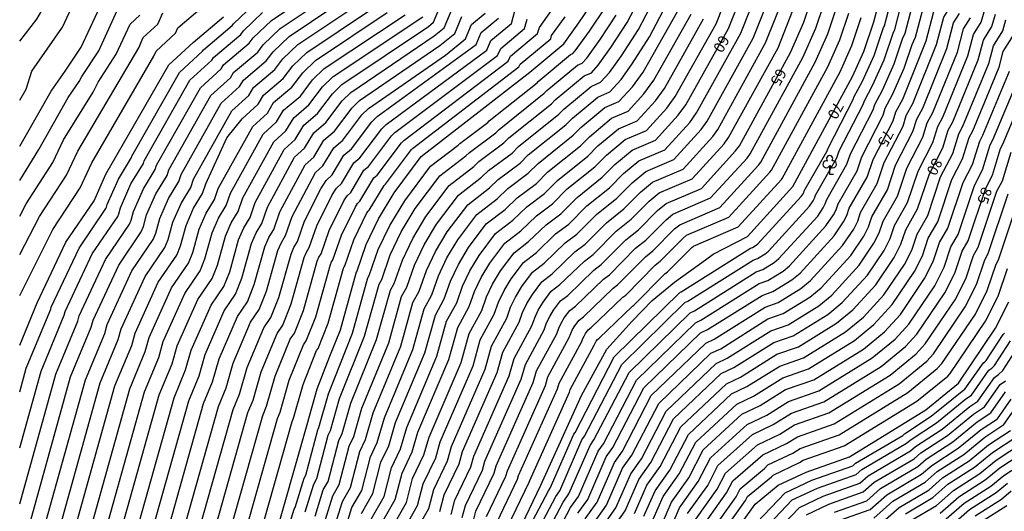
# Model space of a CAD drawing. Extents: x 8129 to 9458, y 1474 to 3030.
# Drawn here: x 8250 to 8432, y 2184 to 2274 of the extents above; entities that cross this region are included whole.
import ezdxf
from ezdxf.enums import TextEntityAlignment as Align

# ---------------------------------------------------------------- set-up
doc = ezdxf.new("R2010")
doc.units = 0
doc.header["$LTSCALE"] = 0.001
doc.header["$MEASUREMENT"] = 0
for name, color, linetype in [('49', 7, 'CONTINUOUS'), ('54', 8, 'CONTINUOUS'), ('56', 9, 'CONTINUOUS'), ('58', 8, 'CONTINUOUS')]:
    doc.layers.add(name, color=color, linetype=linetype)
doc.styles.add('MONOTXT', font='monotxt', dxfattribs={"height": 0.2})

# ---------------------------------------------------------------- blocks, each defined once
blk = doc.blocks.new('3069')
at = {"layer": '49', "color": 6, "linetype": 'Continuous'}
blk.add_lwpolyline([(0.7, -1.644), (0, -1.644), (0, 0)], dxfattribs=at)
for centre, radius, start, end in [((0, 1.256), 0.575, 320.73168, 220.774), ((-0.6, 0.256), 0.65, 75.96376, 337.3532), ((-0.6, 0.256), 0.65, 75.43089, 336.94008), ((0, 1.256), 0.575, 220.774, 221.68324), ((0.6, 0.256), 0.65, 203.22168, 103.45795)]:
    blk.add_arc(centre, radius, start, end, dxfattribs=at)

msp = doc.modelspace()

# ---------------------------------------------------------------- linework, layer by layer
at = {"layer": '54', "linetype": 'Continuous'}
for points in [[(8341.92, 2179.86), (8346.1, 2188.61), (8346.1, 2188.61), (8353.6, 2205.15), (8353.6, 2205.15), (8358.26, 2213.71), (8358.26, 2213.71), (8358.27, 2213.71), (8358.27, 2213.71), (8358.27, 2213.72), (8358.27, 2213.72), (8362.94, 2218.89), (8366.61, 2222.65), (8370.76, 2226.05), (8370.77, 2226.05), (8376.45, 2230.16), (8377.87, 2231.24), (8384.18, 2234.48), (8392.58, 2243.69), (8392.58, 2243.69), (8403.57, 2263.99), (8405.68, 2268.61), (8407.51, 2274.07), (8407.51, 2274.07), (8409.4, 2281.27)], [(8359.77, 2247.78), (8362.91, 2250.4), (8367.25, 2252.25), (8371.45, 2256.85), (8372.84, 2258.78), (8380.68, 2272.84), (8384.37, 2282.15)], [(8250, 2251.15), (8250.99, 2252.87), (8255.82, 2261.32), (8258.39, 2265.01), (8258.39, 2265.01), (8261.34, 2269.39), (8265.62, 2278.67)], [(8250, 2165.71), (8251.02, 2168.22), (8262.11, 2208.03), (8265.67, 2216.62), (8266.14, 2218.26), (8270.69, 2228.15), (8274.6, 2233.9), (8275.09, 2235.12), (8275.83, 2237.8), (8277.44, 2241.48), (8279.35, 2244.64), (8279.79, 2245.9), (8287.18, 2259.06), (8290.55, 2262.14), (8291.27, 2263.34), (8295.47, 2266.89), (8296.73, 2268.56), (8299.67, 2271.37), (8307.94, 2276.88)], [(8308.17, 2181.28), (8309.5, 2185.58), (8310.99, 2188.2), (8312.73, 2194.83), (8313.77, 2197.02), (8315.18, 2201.94), (8320.27, 2214.25), (8322.5, 2222.28), (8323.67, 2224.41), (8325, 2228.2), (8326.69, 2231.72), (8328.84, 2235.32), (8332.61, 2240.34), (8336.61, 2243.43), (8338.22, 2244.98), (8342.28, 2248.01), (8343.79, 2249.53), (8350.73, 2255.11), (8351.91, 2256.28), (8356.62, 2260.21), (8358.79, 2261.14), (8360.89, 2263.44), (8362.96, 2266.32), (8366.15, 2271.32), (8369.24, 2277.27)], [(8331.61, 2182.63), (8332.19, 2184.85), (8335.33, 2191.41), (8335.8, 2193.05), (8342.49, 2208.18), (8343.24, 2210.86), (8346.73, 2217.28), (8347.17, 2218.54), (8347.74, 2219.71), (8348.46, 2220.92), (8349.72, 2222.59), (8351.05, 2223.62), (8355.9, 2228.29), (8357.25, 2229.3), (8361.77, 2233.88), (8364.09, 2235.74), (8367.63, 2239.27), (8369.2, 2240.59), (8375.72, 2243.36), (8382.01, 2250.27), (8382.71, 2251.23), (8392.13, 2268.42), (8394.57, 2274.01), (8395.94, 2278.11)], [(8344.05, 2264.78), (8344.05, 2264.79), (8350.32, 2270.02), (8350.32, 2270.02), (8353.09, 2273.87), (8353.09, 2273.87), (8355.87, 2277.98)], [(8250, 2214.44), (8253.23, 2222.22), (8253.23, 2222.22), (8258.52, 2233.41), (8263.73, 2241.07), (8265.88, 2245.98), (8277.51, 2266.17), (8277.52, 2266.17), (8282.01, 2270.28), (8282.01, 2270.28), (8287.61, 2275.01)], [(8264.06, 2163.62), (8275.74, 2205.29), (8278.11, 2211.02), (8279.05, 2214.3), (8282.86, 2222.89), (8285.47, 2226.72), (8286.45, 2229.18), (8287.93, 2234.52), (8289.01, 2236.98), (8290.28, 2239.09), (8291.16, 2241.61), (8296.84, 2251.95), (8299.09, 2254), (8300.52, 2256.4), (8303.33, 2258.76), (8305.84, 2262.11), (8307.8, 2263.98), (8324.31, 2275.01)], [(8352.93, 2183.43), (8354.75, 2186), (8358.17, 2193.84), (8359.4, 2195.56), (8365.1, 2206.56), (8375.55, 2216.69), (8376.83, 2217.3), (8386.9, 2223.62), (8388.89, 2224.32), (8392.41, 2226.48), (8393.9, 2227.7), (8400.21, 2234.62), (8401.92, 2237.16), (8402.53, 2238.37), (8402.98, 2239.71), (8406.28, 2245.44), (8407.36, 2248.67), (8411.05, 2255.84), (8411.56, 2257.48), (8412.82, 2259.83), (8417.14, 2270.58), (8418.55, 2275.98)], [(8363.39, 2183.39), (8365.67, 2188.62), (8368.13, 2192.07), (8371.93, 2199.4), (8380.33, 2207.32), (8382.89, 2208.54), (8389.6, 2212.76), (8393.59, 2214.16), (8400.63, 2218.49), (8403.63, 2220.93), (8407.84, 2225.55), (8411.27, 2230.63), (8412.49, 2233.05), (8413.39, 2235.74), (8415.58, 2239.56), (8417.75, 2246.03), (8420.21, 2250.81), (8421.22, 2254.1), (8422.06, 2255.66), (8426.76, 2267.09), (8427.71, 2270.69), (8429.27, 2273.2), (8429.92, 2275.51)], [(8277.1, 2159.02), (8289.37, 2202.56), (8290.56, 2205.42), (8291.96, 2210.34), (8295.03, 2217.63), (8296.33, 2219.55), (8297.8, 2223.23), (8300.03, 2231.25), (8300.57, 2232.48), (8301.21, 2233.53), (8302.53, 2237.32), (8305.51, 2243.25), (8306.5, 2244.83), (8307.63, 2245.86), (8309.78, 2249.46), (8311.18, 2250.64), (8314.95, 2255.66), (8315.93, 2256.59), (8334.18, 2269.9), (8335.12, 2272.11), (8338.26, 2274.73)], [(8290.13, 2154.42), (8302.99, 2199.82), (8303, 2199.82), (8304.86, 2206.38), (8307.2, 2212.38), (8307.2, 2212.38), (8309.16, 2217.29), (8312.13, 2227.98), (8312.13, 2227.98), (8312.14, 2227.98), (8313.91, 2233.03), (8316.16, 2237.72), (8316.16, 2237.72), (8316.16, 2237.72), (8319.03, 2242.52), (8319.03, 2242.52), (8324.06, 2249.21), (8324.06, 2249.21), (8344.05, 2264.78)], [(8373.17, 2183.4), (8376.86, 2188.58), (8378.76, 2192.25), (8385.1, 2197.96), (8388.95, 2199.79), (8392.31, 2201.9), (8398.29, 2203.99), (8408.86, 2210.49), (8413.36, 2214.17), (8415.46, 2216.47), (8420.61, 2224.1), (8422.45, 2227.74), (8423.79, 2231.76), (8424.89, 2233.68), (8428.14, 2243.38), (8429.37, 2245.77), (8430.88, 2250.72), (8431.3, 2251.5), (8436.39, 2263.6)], [(8318.3, 2180.16), (8321.3, 2185.42), (8322.46, 2189.84), (8324.55, 2194.21), (8325.49, 2197.49), (8331.38, 2211.22), (8332.87, 2216.57), (8335.2, 2220.84), (8336.09, 2223.37), (8337.21, 2225.72), (8338.65, 2228.12), (8341.16, 2231.47), (8343.83, 2233.53), (8347.06, 2236.64), (8349.77, 2238.65), (8352.78, 2241.7), (8357.41, 2245.42), (8359.77, 2247.78)], [(8380.67, 2178.18), (8385.59, 2185.09), (8385.59, 2185.09), (8389.88, 2188.59), (8389.88, 2188.59), (8395.01, 2191.03), (8395.02, 2191.03), (8402.99, 2193.83), (8417.09, 2202.49), (8423.09, 2207.4), (8423.09, 2207.4), (8429.95, 2217.57), (8432.41, 2222.42)], [(8400.22, 2183.65), (8406.2, 2185.75), (8408.72, 2188), (8415.61, 2192.06), (8417.17, 2193.43), (8422.07, 2196.62), (8426.58, 2200.3), (8429.09, 2201.96), (8431.79, 2205.81)], [(8414.45, 2182.18), (8419.05, 2184.89), (8422.17, 2187.63), (8427.05, 2190.76), (8430.06, 2193.21), (8435.09, 2196.53)], [(8427.17, 2181.82), (8432.03, 2184.89)]]:
    msp.add_lwpolyline(points, dxfattribs=at)
at = {"layer": '56', "linetype": 'Continuous'}
for points in [[(8413.49, 2256.81), (8414.67, 2258.99), (8419.06, 2269.88), (8420.38, 2274.92), (8421.32, 2276.43), (8422.23, 2279.66), (8423.04, 2281.1), (8423.64, 2282.53), (8428.28, 2296.23), (8429.82, 2302.06), (8430, 2304.22), (8434.14, 2322.77)], [(8250, 2270.51), (8253.17, 2274.56), (8254.48, 2276.76), (8257.16, 2282.58)], [(8316.54, 2181.24), (8319.24, 2185.97), (8320.52, 2190.84), (8322.4, 2194.77), (8323.43, 2198.38), (8329.16, 2211.82), (8330.8, 2217.71), (8332.89, 2221.56), (8333.87, 2224.34), (8335.11, 2226.92), (8336.69, 2229.56), (8339.45, 2233.24), (8342.39, 2235.51), (8345.29, 2238.31), (8348.27, 2240.52), (8350.98, 2243.27), (8356.07, 2247.36), (8358.2, 2249.48), (8361.65, 2252.36), (8365.56, 2254.03), (8369.34, 2258.17), (8370.86, 2260.29), (8378.4, 2273.73), (8382.06, 2282.95)], [(8250, 2259.63), (8251.22, 2261.65), (8252.23, 2264.96), (8257.91, 2273.07), (8261.4, 2280.63)], [(8320.07, 2179.08), (8323.37, 2184.86), (8324.41, 2188.84), (8326.71, 2193.65), (8327.55, 2196.61), (8333.6, 2210.61), (8334.94, 2215.43), (8337.51, 2220.13), (8338.3, 2222.4), (8339.32, 2224.51), (8340.61, 2226.68), (8342.87, 2229.69), (8345.28, 2231.55), (8348.83, 2234.97), (8351.26, 2236.78), (8354.58, 2240.14), (8358.75, 2243.49), (8361.34, 2246.08), (8364.17, 2248.44), (8368.95, 2250.47), (8373.56, 2255.54), (8374.81, 2257.27), (8382.97, 2271.96), (8386.68, 2281.34)], [(8321.83, 2178), (8325.43, 2184.3), (8326.35, 2187.84), (8328.86, 2193.09), (8329.61, 2195.72), (8335.82, 2210), (8337.02, 2214.28), (8339.81, 2219.42), (8340.52, 2221.44), (8341.42, 2223.32), (8342.57, 2225.24), (8344.59, 2227.91), (8346.72, 2229.56), (8350.59, 2233.3), (8352.76, 2234.91), (8356.38, 2238.57), (8360.08, 2241.55), (8362.91, 2244.38), (8365.43, 2246.47), (8370.64, 2248.7), (8375.67, 2254.22), (8376.78, 2255.76), (8385.26, 2271.07), (8389, 2280.53)], [(8304.47, 2182.88), (8305.97, 2187.74), (8306.87, 2189.32), (8308.84, 2196.83), (8309.47, 2198.14), (8311.06, 2203.71), (8315.82, 2215.46), (8318.36, 2224.56), (8319.05, 2225.84), (8320.56, 2230.13), (8322.48, 2234.12), (8324.92, 2238.2), (8329.19, 2243.89), (8333.72, 2247.39), (8334.69, 2248.32), (8339.29, 2251.75), (8340.19, 2252.66), (8348.06, 2258.98), (8348.76, 2259.68), (8354.1, 2264.14), (8355.41, 2264.69), (8356.66, 2266.07), (8359.02, 2269.34), (8362.04, 2273.98), (8364.67, 2279.04)], [(8327.49, 2183.75), (8328.3, 2186.84), (8331.02, 2192.53), (8331.67, 2194.83), (8338.05, 2209.39), (8339.09, 2213.14), (8342.12, 2218.7), (8342.74, 2220.47), (8343.53, 2222.11), (8344.53, 2223.8), (8346.3, 2226.14), (8348.16, 2227.58), (8352.36, 2231.63), (8354.26, 2233.04), (8358.18, 2237.01), (8361.42, 2239.61), (8364.48, 2242.68), (8366.68, 2244.51), (8372.33, 2246.92), (8377.79, 2252.9), (8378.76, 2254.25), (8387.55, 2270.19), (8391.31, 2279.72)], [(8339.39, 2168.58), (8348.84, 2186.54), (8349.57, 2187.56), (8353.67, 2196.97), (8354.16, 2197.66), (8361.01, 2210.85), (8372.68, 2222.31), (8373.19, 2222.55), (8385.27, 2230.14), (8386.07, 2230.41), (8387.47, 2231.28), (8388.07, 2231.76), (8395.63, 2240.06), (8396.32, 2241.07), (8396.56, 2241.56), (8396.74, 2242.09), (8400.69, 2248.97), (8401.12, 2250.26), (8405.56, 2258.86), (8405.76, 2259.51), (8407.27, 2262.32), (8409.4, 2267.08), (8411.04, 2272), (8411.36, 2272.67), (8413.06, 2279.16)], [(8389.84, 2269.3), (8393.62, 2278.91)], [(8403.73, 2259.86), (8403.82, 2260.19), (8405.42, 2263.16), (8407.54, 2267.84), (8409.28, 2273.03), (8409.44, 2273.37), (8411.23, 2280.21)], [(8250, 2185.15), (8256.66, 2209.12), (8260.7, 2218.86), (8260.98, 2219.84), (8265.82, 2230.25), (8270.25, 2236.77), (8270.55, 2237.5), (8270.99, 2239.1), (8272.82, 2243.28), (8274.98, 2246.86), (8275.25, 2247.61), (8283.31, 2261.9), (8287.14, 2265.4), (8287.57, 2266.12), (8292.33, 2270.13), (8293.08, 2271.14), (8296.42, 2274.32), (8301.38, 2277.63)], [(8250, 2205.86), (8251.21, 2210.22), (8255.72, 2221.1), (8255.81, 2221.43), (8260.96, 2232.35), (8265.91, 2239.64), (8266.01, 2239.88), (8266.15, 2240.41), (8268.19, 2245.08), (8270.61, 2249.08), (8270.7, 2249.33), (8279.45, 2264.75), (8283.72, 2268.65), (8283.87, 2268.89), (8289.19, 2273.38), (8289.44, 2273.72), (8293.17, 2277.27)], [(8250, 2174.83), (8259.38, 2208.58), (8263.18, 2217.74), (8263.56, 2219.05), (8268.26, 2229.2), (8272.43, 2235.33), (8272.82, 2236.31), (8273.41, 2238.45), (8275.13, 2242.38), (8277.17, 2245.75), (8277.52, 2246.76), (8285.25, 2260.48), (8288.85, 2263.77), (8289.42, 2264.73), (8293.9, 2268.51), (8294.9, 2269.85), (8298.05, 2272.84), (8304.66, 2277.26)], [(8250, 2223.6), (8256.09, 2235.78), (8261.18, 2243.43), (8263.29, 2248.1), (8274.73, 2267.74), (8275.14, 2268.67), (8278.74, 2271.96), (8279.19, 2273), (8283.67, 2276.78)], [(8266.67, 2162.7), (8278.46, 2204.75), (8280.6, 2209.9), (8281.63, 2213.51), (8285.29, 2221.84), (8287.64, 2225.29), (8288.72, 2227.99), (8290.35, 2233.87), (8291.32, 2236.08), (8292.47, 2237.97), (8293.44, 2240.75), (8298.77, 2250.52), (8300.8, 2252.38), (8302.38, 2255.01), (8304.9, 2257.14), (8307.66, 2260.82), (8309.43, 2262.5), (8325.36, 2273.24), (8326.29, 2273.99), (8327.98, 2277.97)], [(8306.32, 2182.08), (8307.73, 2186.66), (8308.93, 2188.76), (8310.78, 2195.83), (8311.62, 2197.58), (8313.12, 2202.82), (8318.05, 2214.86), (8320.43, 2223.42), (8321.36, 2225.13), (8322.78, 2229.17), (8324.58, 2232.92), (8326.88, 2236.76), (8330.9, 2242.11), (8335.17, 2245.41), (8336.46, 2246.65), (8340.79, 2249.88), (8341.99, 2251.09), (8349.4, 2257.04), (8350.34, 2257.98), (8355.36, 2262.18), (8357.1, 2262.92), (8358.77, 2264.76), (8360.99, 2267.83), (8364.09, 2272.65), (8366.95, 2278.16)], [(8333.68, 2182.08), (8334.14, 2183.85), (8337.48, 2190.85), (8337.86, 2192.16), (8344.71, 2207.57), (8345.31, 2209.72), (8349.04, 2216.56), (8349.39, 2217.57), (8349.84, 2218.51), (8350.42, 2219.48), (8351.43, 2220.82), (8352.5, 2221.64), (8357.66, 2226.62), (8358.75, 2227.43), (8363.57, 2232.31), (8365.43, 2233.8), (8369.2, 2237.57), (8370.46, 2238.62), (8377.41, 2241.59), (8384.12, 2248.95), (8384.68, 2249.72), (8394.41, 2267.53), (8396.79, 2272.93), (8398.25, 2277.3)], [(8341.12, 2168.21), (8350.2, 2185.51), (8351.29, 2187.04), (8355.17, 2195.93), (8355.9, 2196.96), (8362.37, 2209.42), (8373.64, 2220.43), (8374.41, 2220.8), (8385.82, 2227.97), (8387.01, 2228.38), (8389.12, 2229.68), (8390.01, 2230.41), (8397.16, 2238.25), (8398.18, 2239.77), (8398.55, 2240.49), (8398.82, 2241.3), (8402.55, 2247.8), (8403.2, 2249.73), (8407.39, 2257.85), (8407.69, 2258.84), (8409.12, 2261.49), (8411.26, 2266.31), (8412.81, 2270.96), (8413.29, 2271.97), (8414.89, 2278.1)], [(8342.85, 2167.84), (8351.57, 2184.47), (8353.02, 2186.52), (8356.67, 2194.88), (8357.65, 2196.26), (8363.74, 2207.99), (8374.59, 2218.56), (8375.62, 2219.05), (8386.36, 2225.79), (8387.95, 2226.35), (8390.76, 2228.08), (8391.96, 2229.06), (8398.68, 2236.43), (8400.05, 2238.46), (8400.54, 2239.43), (8400.9, 2240.5), (8404.42, 2246.62), (8405.28, 2249.2), (8409.22, 2256.84), (8409.62, 2258.16), (8410.97, 2260.66), (8413.11, 2265.55), (8414.57, 2269.92), (8415.21, 2271.28), (8416.72, 2277.04)], [(8250, 2155.71), (8251.13, 2159.82), (8251.44, 2161.95), (8253.63, 2167.3), (8264.83, 2207.48), (8268.16, 2215.5), (8268.72, 2217.47), (8273.12, 2227.1), (8276.77, 2232.46), (8277.36, 2233.93), (8278.25, 2237.14), (8279.76, 2240.58), (8281.54, 2243.53), (8282.07, 2245.04), (8289.11, 2257.64), (8292.26, 2260.51), (8293.12, 2261.95), (8297.04, 2265.26), (8298.55, 2267.27), (8301.3, 2269.89), (8311.22, 2276.51)], [(8250, 2244.84), (8253.54, 2250.51), (8258.92, 2260.1), (8260.98, 2263.06), (8261.43, 2263.98), (8264.58, 2268.75), (8268, 2276.17)], [(8250, 2195.49), (8253.93, 2209.67), (8258.21, 2219.98), (8258.4, 2220.64), (8263.39, 2231.3), (8268.08, 2238.2), (8268.28, 2238.69), (8268.57, 2239.76), (8270.51, 2244.18), (8272.8, 2247.97), (8272.97, 2248.47), (8281.38, 2263.33), (8285.43, 2267.03), (8285.72, 2267.51), (8290.76, 2271.76), (8291.26, 2272.43), (8294.8, 2275.8)], [(8250, 2231.14), (8253.65, 2238.15), (8258.64, 2245.79), (8260.7, 2250.22), (8271.95, 2269.3), (8272.76, 2271.17), (8275.46, 2273.64), (8276.37, 2275.72)], [(8250, 2238.26), (8251.22, 2240.52), (8256.09, 2248.15), (8258.1, 2252.34), (8263.56, 2261.11), (8264.47, 2262.94), (8267.81, 2268.1), (8270.38, 2273.67), (8272.18, 2275.32)], [(8258.85, 2165.46), (8270.29, 2206.39), (8273.14, 2213.26), (8273.89, 2215.88), (8277.99, 2224.99), (8281.12, 2229.59), (8281.9, 2231.56), (8283.09, 2235.83), (8284.38, 2238.78), (8285.91, 2241.31), (8286.62, 2243.32), (8292.98, 2254.79), (8295.67, 2257.26), (8296.82, 2259.18), (8300.18, 2262.01), (8302.19, 2264.69), (8304.55, 2266.93), (8317.77, 2275.77)], [(8261.45, 2164.54), (8273.01, 2205.84), (8275.63, 2212.14), (8276.47, 2215.09), (8280.43, 2223.94), (8283.29, 2228.16), (8284.17, 2230.37), (8285.51, 2235.18), (8286.69, 2237.88), (8288.09, 2240.2), (8288.89, 2242.47), (8294.91, 2253.37), (8297.38, 2255.63), (8298.67, 2257.79), (8301.76, 2260.39), (8304.01, 2263.4), (8306.17, 2265.46), (8321.05, 2275.39)], [(8271.88, 2160.86), (8283.91, 2203.65), (8285.58, 2207.66), (8286.79, 2211.92), (8290.16, 2219.74), (8291.99, 2222.42), (8293.26, 2225.61), (8295.19, 2232.56), (8295.94, 2234.28), (8296.84, 2235.76), (8297.99, 2239.03), (8302.64, 2247.68), (8304.21, 2249.12), (8306.08, 2252.24), (8308.04, 2253.89), (8311.3, 2258.24), (8312.68, 2259.55), (8327.46, 2269.71), (8330.24, 2271.94), (8331.55, 2275.04)], [(8274.49, 2159.94), (8286.64, 2203.1), (8288.07, 2206.54), (8289.38, 2211.13), (8292.59, 2218.69), (8294.16, 2220.99), (8295.53, 2224.42), (8297.61, 2231.91), (8298.26, 2233.38), (8299.02, 2234.64), (8300.26, 2238.18), (8304.57, 2246.26), (8305.92, 2247.49), (8307.93, 2250.85), (8309.61, 2252.27), (8313.12, 2256.95), (8314.3, 2258.07), (8328.51, 2267.95), (8332.21, 2270.92), (8333.33, 2273.57), (8335.85, 2275.67)], [(8284.92, 2156.26), (8297.54, 2200.91), (8298.02, 2202.07), (8299.7, 2207.96), (8302.33, 2214.48), (8302.85, 2215.25), (8304.61, 2219.67), (8307.29, 2229.29), (8307.51, 2229.78), (8307.76, 2230.2), (8309.36, 2234.74), (8311.9, 2239.93), (8312.3, 2240.57), (8312.75, 2240.98), (8315.33, 2245.3), (8315.89, 2245.77), (8320.41, 2251.79), (8320.81, 2252.16), (8340.1, 2266.83), (8340.48, 2267.72), (8345.5, 2271.9), (8345.83, 2273.06), (8348.04, 2276.14)], [(8290.99, 2226.8), (8292.77, 2233.22), (8293.63, 2235.18), (8294.65, 2236.86), (8295.71, 2239.89), (8300.7, 2249.1), (8302.5, 2250.75), (8304.23, 2253.63), (8306.47, 2255.52), (8309.48, 2259.53), (8311.05, 2261.03), (8326.41, 2271.47), (8328.26, 2272.97), (8329.76, 2276.5)], [(8293.97, 2258.89), (8294.97, 2260.57), (8298.61, 2263.64), (8300.37, 2265.98), (8302.92, 2268.41), (8314.49, 2276.14)], [(8302.62, 2183.67), (8304.21, 2188.82), (8304.81, 2189.87), (8306.89, 2197.83), (8307.31, 2198.7), (8308.99, 2204.6), (8313.6, 2216.07), (8316.28, 2225.7), (8316.75, 2226.55), (8318.34, 2231.1), (8320.37, 2235.32), (8322.95, 2239.64), (8327.48, 2245.66), (8332.28, 2249.37), (8332.92, 2249.99), (8337.79, 2253.62), (8338.39, 2254.23), (8346.72, 2260.92), (8347.19, 2261.39), (8352.85, 2266.1), (8353.71, 2266.47), (8354.55, 2267.39), (8357.04, 2270.85), (8359.98, 2275.31)], [(8303.39, 2232.43), (8304.81, 2236.46), (8307.64, 2242.14), (8308.43, 2243.41), (8309.33, 2244.24), (8311.63, 2248.07), (8312.75, 2249.02), (8316.77, 2254.37), (8317.56, 2255.12), (8336.15, 2268.87), (8336.9, 2270.64), (8340.67, 2273.79), (8341.33, 2276.1)], [(8305.15, 2199.26), (8306.93, 2205.49), (8311.38, 2216.68), (8314.21, 2226.84), (8314.44, 2227.27), (8316.12, 2232.06), (8318.26, 2236.52), (8320.99, 2241.08), (8325.77, 2247.44), (8330.84, 2251.35), (8331.16, 2251.66), (8336.3, 2255.49), (8336.6, 2255.79), (8345.39, 2262.85), (8345.62, 2263.09), (8351.59, 2268.06), (8352.02, 2268.25), (8352.44, 2268.7), (8355.07, 2272.36), (8357.93, 2276.65)], [(8313.02, 2183.41), (8315.12, 2187.09), (8316.62, 2192.84), (8318.09, 2195.89), (8319.3, 2200.16), (8324.71, 2213.04), (8326.65, 2219.99), (8328.28, 2222.99), (8329.43, 2226.27), (8330.9, 2229.32), (8332.76, 2232.44), (8336.03, 2236.79), (8339.5, 2239.47), (8341.76, 2241.64), (8345.28, 2244.26), (8347.39, 2246.4), (8353.4, 2251.23), (8355.05, 2252.88), (8359.14, 2256.29), (8362.18, 2257.58), (8365.11, 2260.8), (8366.91, 2263.31), (8373.82, 2275.5)], [(8315.93, 2196.46), (8317.24, 2201.05), (8322.49, 2213.64), (8324.58, 2221.14), (8325.97, 2223.7), (8327.21, 2227.23), (8328.79, 2230.52), (8330.8, 2233.88), (8334.32, 2238.56), (8338.06, 2241.45), (8339.99, 2243.31), (8343.78, 2246.14), (8345.59, 2247.96), (8352.07, 2253.17), (8353.48, 2254.58), (8357.88, 2258.25), (8360.48, 2259.36), (8363, 2262.12), (8364.94, 2264.82), (8371.53, 2276.39)], [(8317.18, 2243.91), (8317.46, 2244.15), (8322.23, 2250.5), (8322.43, 2250.69), (8342.07, 2265.8), (8342.26, 2266.25), (8347.91, 2270.96), (8348.08, 2271.54), (8350.57, 2275)], [(8336.09, 2182.85), (8339.64, 2190.29), (8339.92, 2191.27), (8346.94, 2206.97), (8347.38, 2208.58), (8351.34, 2215.85), (8351.61, 2216.61), (8351.95, 2217.31), (8352.38, 2218.03), (8353.14, 2219.04), (8353.94, 2219.66), (8359.43, 2224.95), (8360.25, 2225.56), (8365.37, 2230.74), (8366.76, 2231.86), (8370.77, 2235.87), (8371.72, 2236.66), (8379.1, 2239.81), (8386.24, 2247.64), (8386.66, 2248.22), (8396.7, 2266.64), (8399.01, 2271.85), (8400.57, 2276.49)], [(8338.03, 2181.85), (8341.79, 2189.73), (8341.98, 2190.39), (8349.16, 2206.36), (8349.46, 2207.44), (8353.65, 2215.13), (8353.83, 2215.64), (8354.06, 2216.11), (8354.34, 2216.59), (8354.85, 2217.27), (8355.39, 2217.68), (8361.2, 2223.28), (8361.74, 2223.69), (8367.17, 2229.18), (8368.1, 2229.93), (8372.34, 2234.17), (8372.98, 2234.7), (8380.79, 2238.03), (8388.35, 2246.32), (8388.63, 2246.71), (8398.99, 2265.76), (8401.24, 2270.77), (8402.88, 2275.68)], [(8355.66, 2181.36), (8358.2, 2184.95), (8361.17, 2191.75), (8362.89, 2194.17), (8367.84, 2203.7), (8377.46, 2212.94), (8379.26, 2213.79), (8387.98, 2219.28), (8390.77, 2220.25), (8395.7, 2223.28), (8397.8, 2225), (8403.26, 2230.99), (8405.66, 2234.55), (8406.52, 2236.24), (8407.14, 2238.12), (8410, 2243.09), (8411.51, 2247.62), (8414.72, 2253.82), (8415.42, 2256.13), (8416.51, 2258.16), (8420.99, 2269.18), (8422.21, 2273.87), (8423.31, 2275.62)], [(8358.39, 2179.29), (8361.66, 2183.91), (8364.17, 2189.66), (8366.38, 2192.77), (8370.57, 2200.84), (8379.37, 2209.19), (8381.68, 2210.29), (8389.06, 2214.93), (8392.65, 2216.19), (8398.99, 2220.08), (8401.69, 2222.29), (8406.31, 2227.36), (8409.4, 2231.93), (8410.5, 2234.11), (8411.31, 2236.53), (8413.72, 2240.74), (8415.67, 2246.56), (8418.38, 2251.81), (8419.29, 2254.78), (8420.21, 2256.5), (8424.84, 2267.79), (8425.88, 2271.75), (8427.29, 2274.01), (8428, 2276.55)], [(8282.31, 2157.18), (8294.82, 2201.46), (8295.53, 2203.18), (8297.12, 2208.75), (8299.9, 2215.53), (8300.68, 2216.68), (8302.34, 2220.86), (8304.87, 2229.94), (8305.19, 2230.68), (8305.58, 2231.31), (8307.08, 2235.6), (8309.77, 2241.04), (8310.36, 2241.99), (8311.04, 2242.61), (8313.48, 2246.69), (8314.32, 2247.4), (8318.59, 2253.08), (8319.18, 2253.64), (8338.13, 2267.85), (8338.69, 2269.18), (8343.08, 2272.84), (8343.58, 2274.58)], [(8314.78, 2182.33), (8317.18, 2186.53), (8318.57, 2191.84), (8320.24, 2195.33), (8321.36, 2199.27), (8326.93, 2212.43), (8328.72, 2218.85), (8330.59, 2222.27), (8331.65, 2225.3), (8333, 2228.12), (8334.73, 2231), (8337.74, 2235.01), (8340.94, 2237.49), (8343.53, 2239.97), (8346.77, 2242.39), (8349.18, 2244.83), (8354.74, 2249.3), (8356.62, 2251.18), (8360.4, 2254.32), (8363.87, 2255.81), (8367.23, 2259.49), (8368.89, 2261.8), (8376.11, 2274.61)], [(8339.98, 2180.85), (8343.95, 2189.17), (8344.04, 2189.5), (8351.38, 2205.75), (8351.53, 2206.29), (8355.96, 2214.42), (8356.05, 2214.68), (8356.16, 2214.91), (8356.31, 2215.15), (8356.56, 2215.49), (8356.83, 2215.7), (8362.97, 2221.61), (8363.24, 2221.82), (8368.97, 2227.61), (8369.43, 2227.99), (8373.92, 2232.47), (8374.23, 2232.73), (8382.49, 2236.26), (8390.46, 2245), (8390.6, 2245.2), (8401.28, 2264.87), (8403.46, 2269.69), (8405.19, 2274.88)], [(8357.02, 2180.33), (8359.93, 2184.43), (8362.67, 2190.71), (8364.64, 2193.47), (8369.2, 2202.27), (8378.42, 2211.07), (8380.47, 2212.04), (8388.52, 2217.1), (8391.71, 2218.22), (8397.34, 2221.68), (8399.74, 2223.64), (8404.78, 2229.18), (8407.53, 2233.24), (8408.51, 2235.18), (8409.23, 2237.32), (8411.86, 2241.91), (8413.59, 2247.09), (8416.55, 2252.82), (8417.35, 2255.45), (8418.36, 2257.33), (8422.91, 2268.49), (8424.05, 2272.81), (8425.3, 2274.81)], [(8365.11, 2182.87), (8367.17, 2187.57), (8369.87, 2191.37), (8373.3, 2197.97), (8381.28, 2205.45), (8384.1, 2206.79), (8390.15, 2210.59), (8394.53, 2212.12), (8402.28, 2216.89), (8405.58, 2219.58), (8409.36, 2223.73), (8413.13, 2229.32), (8414.48, 2231.99), (8415.47, 2234.94), (8417.45, 2238.38), (8419.82, 2245.5), (8422.04, 2249.8), (8423.15, 2253.43), (8423.91, 2254.83), (8428.69, 2266.39), (8429.54, 2269.64), (8431.26, 2272.39), (8431.85, 2274.47)], [(8366.84, 2182.35), (8368.67, 2186.53), (8371.62, 2190.68), (8374.67, 2196.54), (8382.24, 2203.57), (8385.32, 2205.04), (8390.69, 2208.41), (8395.47, 2210.09), (8403.92, 2215.29), (8407.52, 2218.23), (8410.89, 2221.92), (8415, 2228.02), (8416.47, 2230.93), (8417.55, 2234.15), (8419.31, 2237.21), (8421.9, 2244.97), (8423.87, 2248.79), (8425.08, 2252.75), (8425.76, 2254), (8430.61, 2265.69), (8431.37, 2268.58), (8433.25, 2271.59)], [(8329.55, 2183.19), (8330.25, 2185.85), (8333.17, 2191.97), (8333.74, 2193.94), (8340.27, 2208.79), (8341.16, 2212), (8344.42, 2217.99), (8344.96, 2219.51), (8345.63, 2220.91), (8346.5, 2222.36), (8348.01, 2224.37), (8349.61, 2225.6), (8354.13, 2229.96), (8355.76, 2231.17), (8359.97, 2235.44), (8362.75, 2237.67), (8366.06, 2240.97), (8367.94, 2242.55), (8374.02, 2245.14), (8379.9, 2251.59), (8380.73, 2252.74), (8389.84, 2269.3)], [(8368.57, 2181.82), (8370.17, 2185.49), (8373.37, 2189.98), (8376.03, 2195.11), (8383.19, 2201.7), (8386.53, 2203.29), (8391.23, 2206.24), (8396.41, 2208.06), (8405.57, 2213.69), (8409.47, 2216.87), (8412.41, 2220.1), (8416.87, 2226.71), (8418.47, 2229.86), (8419.63, 2233.35), (8421.17, 2236.03), (8423.98, 2244.44), (8425.7, 2247.79), (8427.02, 2252.07), (8427.6, 2253.17), (8432.54, 2265)], [(8370.3, 2181.3), (8371.67, 2184.44), (8375.11, 2189.28), (8377.4, 2193.68), (8384.15, 2199.83), (8387.74, 2201.54), (8391.77, 2204.07), (8397.35, 2206.03), (8407.22, 2212.09), (8411.41, 2215.52), (8413.94, 2218.29), (8418.74, 2225.41), (8420.46, 2228.8), (8421.71, 2232.56), (8423.03, 2234.85), (8426.06, 2243.91), (8427.54, 2246.78), (8428.95, 2251.4), (8429.45, 2252.33), (8434.46, 2264.3)], [(8250, 2141.45), (8250.67, 2145.73), (8251.91, 2150.45), (8252.13, 2152.7), (8253.84, 2158.93), (8254.21, 2161.41), (8256.24, 2166.38), (8267.56, 2206.93), (8270.65, 2214.38), (8271.3, 2216.68), (8275.56, 2226.05), (8278.95, 2231.03), (8279.63, 2232.75), (8280.67, 2236.49), (8282.07, 2239.68), (8283.72, 2242.42), (8284.34, 2244.18), (8288.2, 2252.66), (8291.04, 2256.21), (8293.97, 2258.89)], [(8337.65, 2168.95), (8347.48, 2187.57), (8347.84, 2188.08), (8352.17, 2198.01), (8352.41, 2198.36), (8359.64, 2212.28), (8371.73, 2224.18), (8371.98, 2224.3), (8384.73, 2232.31), (8385.13, 2232.45), (8385.83, 2232.88), (8386.12, 2233.12), (8394.11, 2241.88), (8394.45, 2242.38), (8394.57, 2242.62), (8394.66, 2242.89), (8398.83, 2250.15), (8399.05, 2250.79), (8403.73, 2259.86)], [(8354.3, 2182.4), (8356.48, 2185.48), (8359.67, 2192.8), (8361.14, 2194.87), (8366.47, 2205.13), (8376.51, 2214.81), (8378.04, 2215.55), (8387.44, 2221.45), (8389.83, 2222.29), (8394.05, 2224.88), (8395.85, 2226.35), (8401.73, 2232.8), (8403.79, 2235.85), (8404.52, 2237.3), (8405.06, 2238.91), (8408.14, 2244.27), (8409.43, 2248.14), (8412.88, 2254.83), (8413.49, 2256.81)], [(8374.67, 2182.36), (8378.6, 2187.88), (8380.13, 2190.82), (8386.06, 2196.08), (8390.17, 2198.03), (8392.85, 2199.72), (8399.23, 2201.96), (8410.51, 2208.89), (8415.3, 2212.81), (8416.99, 2214.66), (8422.48, 2222.8), (8424.44, 2226.67), (8425.87, 2230.97), (8426.75, 2232.5), (8430.21, 2242.86), (8431.2, 2244.77), (8432.82, 2250.04)], [(8287.52, 2155.34), (8300.27, 2200.37), (8300.51, 2200.95), (8302.28, 2207.17), (8304.76, 2213.43), (8305.02, 2213.82), (8306.89, 2218.48), (8309.71, 2228.64), (8309.82, 2228.88), (8309.95, 2229.09), (8311.63, 2233.89), (8314.03, 2238.82), (8314.23, 2239.14), (8314.45, 2239.35), (8317.18, 2243.91)], [(8376.17, 2181.31), (8380.35, 2187.18), (8381.5, 2189.39), (8387.01, 2194.21), (8391.38, 2196.28), (8393.4, 2197.55), (8400.17, 2199.93), (8412.15, 2207.29), (8417.25, 2211.46), (8418.51, 2212.84), (8424.35, 2221.49), (8426.43, 2225.61), (8427.95, 2230.18), (8428.61, 2231.32), (8432.29, 2242.33)], [(8377.67, 2180.27), (8382.1, 2186.49), (8382.86, 2187.96), (8387.36, 2191.72), (8387.97, 2192.34), (8392.59, 2194.53), (8393.94, 2195.38), (8401.11, 2197.9), (8413.8, 2205.69), (8419.19, 2210.11), (8420.04, 2211.03), (8426.22, 2220.18), (8428.42, 2224.55), (8430.03, 2229.38), (8430.48, 2230.15), (8434.37, 2241.8)], [(8279.7, 2158.1), (8292.09, 2202.01), (8293.04, 2204.3), (8294.54, 2209.55), (8297.46, 2216.58), (8298.51, 2218.12), (8300.07, 2222.05), (8302.45, 2230.6), (8302.88, 2231.58), (8303.39, 2232.43)], [(8379.17, 2179.22), (8383.84, 2185.79), (8384.23, 2186.53), (8388.62, 2190.16), (8388.92, 2190.46), (8393.8, 2192.78), (8394.48, 2193.21), (8402.05, 2195.86), (8415.44, 2204.09), (8421.14, 2208.75), (8421.56, 2209.22), (8428.08, 2218.88), (8430.41, 2223.48), (8432.12, 2228.59)], [(8269.27, 2161.78), (8281.19, 2204.2), (8283.09, 2208.78), (8284.21, 2212.72), (8287.73, 2220.79), (8289.81, 2223.86), (8290.99, 2226.8)], [(8384.63, 2180.36), (8391.17, 2187.23), (8396.06, 2189.55), (8403.63, 2192.21), (8404.13, 2192.66), (8412.86, 2197.8), (8413.17, 2198.07), (8418.09, 2201.32), (8423.79, 2205.98), (8424.29, 2206.31), (8427.71, 2211.18), (8427.96, 2211.36), (8428.23, 2211.6), (8431.33, 2216.4), (8431.58, 2216.63)], [(8386.05, 2179.13), (8392.47, 2185.88), (8397.1, 2188.08), (8404.27, 2190.6), (8405.28, 2191.49), (8413.55, 2196.36), (8414.17, 2196.91), (8419.08, 2200.14), (8424.49, 2204.56), (8425.49, 2205.22), (8428.73, 2209.84), (8429.23, 2210.19), (8429.76, 2210.68), (8432.7, 2215.22)], [(8387.47, 2177.9), (8393.77, 2184.52), (8398.14, 2186.6), (8404.92, 2188.98), (8406.43, 2190.33), (8414.24, 2194.93), (8415.17, 2195.75), (8420.08, 2198.97), (8425.18, 2203.14), (8426.69, 2204.14), (8429.75, 2208.5), (8430.5, 2209.02), (8431.3, 2209.76), (8434.07, 2214.05)], [(8395.07, 2183.17), (8399.18, 2185.12), (8405.56, 2187.36), (8407.57, 2189.17), (8414.92, 2193.49), (8416.17, 2194.59), (8421.08, 2197.8), (8425.88, 2201.72), (8427.89, 2203.05), (8430.77, 2207.16), (8431.77, 2207.85)], [(8401.26, 2182.17), (8406.85, 2184.13), (8409.87, 2186.84), (8416.3, 2190.62), (8418.17, 2192.27), (8423.07, 2195.45), (8427.27, 2198.89), (8430.29, 2200.88), (8432.81, 2204.47)], [(8407.49, 2182.51), (8411.01, 2185.67), (8416.99, 2189.19), (8419.17, 2191.11), (8424.07, 2194.28), (8427.97, 2197.47), (8431.49, 2199.79), (8433.83, 2203.13)], [(8263.15, 2000), (8267.36, 2015.38), (8276.59, 2034.85), (8276.67, 2035.19), (8282.4, 2056.97), (8286.92, 2083.19), (8286.05, 2096.65), (8287.23, 2109.95), (8287.19, 2110.33), (8288.05, 2116.78), (8288.11, 2123.67), (8291.99, 2154.03), (8295.67, 2168.33), (8295.8, 2168.66), (8300.61, 2184.16), (8300.77, 2184.47), (8302.45, 2189.91), (8302.75, 2190.43), (8304.95, 2198.83), (8305.15, 2199.26)], [(8408.13, 2180.9), (8412.16, 2184.51), (8417.68, 2187.76), (8420.17, 2189.95), (8425.06, 2193.11), (8428.66, 2196.05), (8432.69, 2198.7)], [(8413.31, 2183.34), (8418.36, 2186.32), (8421.17, 2188.79), (8426.06, 2191.93), (8429.36, 2194.63), (8433.89, 2197.62)], [(8274.85, 2000), (8278.09, 2011.91), (8286.65, 2030.51), (8287.11, 2032.61), (8296.31, 2075.38), (8297.2, 2082.27), (8296.02, 2098.47), (8296.89, 2108.27), (8296.67, 2110.56), (8297.31, 2115.31), (8298.27, 2132.49), (8301.23, 2152.1), (8304.74, 2165.16), (8305.5, 2167.18), (8309.04, 2178.6), (8310.02, 2180.49), (8311.26, 2184.49), (8313.06, 2187.64), (8314.68, 2193.83), (8315.93, 2196.46)], [(8419.74, 2183.45), (8423.17, 2186.47), (8428.05, 2189.59), (8430.75, 2191.79), (8436.29, 2195.45)], [(8420.43, 2182.02), (8424.17, 2185.3), (8429.05, 2188.41), (8431.45, 2190.38), (8437.49, 2194.36)], [(8421.11, 2180.58), (8425.17, 2184.14), (8430.04, 2187.24), (8432.15, 2188.96)], [(8426.17, 2182.98), (8431.04, 2186.06), (8432.84, 2187.54)]]:
    msp.add_lwpolyline(points, dxfattribs=at)

# ---------------------------------------------------------------- block references
at = {"layer": '49', "color": 6, "linetype": 'Continuous'}
msp.add_blockref('3069', (8399.36, 2247.57), dxfattribs=at)
msp.add_blockref('3069', (8399.36, 2247.57), dxfattribs=at)

# ---------------------------------------------------------------- texts
at = {"layer": '58', "linetype": 'Continuous', "style": 'MONOTXT'}
for s, rotation, p in [('60', 240.8341, (8379.17, 2270.13)), ('65', 241.257, (8389.71, 2264)), ('70', 241.5518, (8400.23, 2257.83)), ('75', 242.7185, (8409.44, 2252.71)), ('80', 242.7185, (8418.49, 2247.46)), ('85', 251.5296, (8427.7, 2242.09))]:
    msp.add_text(s, height=2, rotation=rotation, dxfattribs=at).set_placement(p, align=Align.MIDDLE)

doc.saveas('drawing.dxf')
